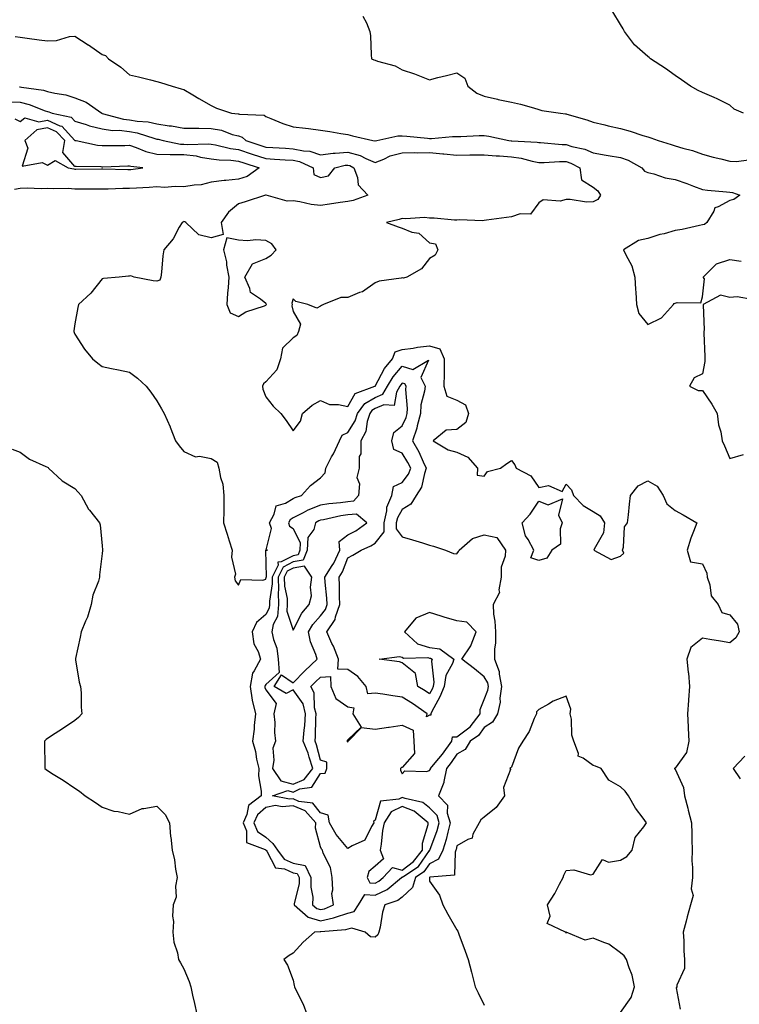
# Model space of a CAD drawing. Units: inches. Extents: x 907763 to 910403, y 7305818 to 7308458.
# Drawn here: x 908218 to 908482, y 7307545 to 7307906 of the extents above; entities that cross this region are included whole.
import ezdxf

# ---------------------------------------------------------------- set-up
doc = ezdxf.new("R2010")
doc.units = ezdxf.units.IN
doc.header["$MEASUREMENT"] = 0
doc.layers.add('Contour_90777305', color=7, linetype='Continuous', true_color=0x5cdfa1)

msp = doc.modelspace()

# ---------------------------------------------------------------- linework, layer by layer
at = {"layer": 'Contour_90777305'}
for points in [[(908343.64, 7307907.51, 3264), (908344.92, 7307905.05, 3264), (908346.15, 7307901.92, 3264), (908346.39, 7307900.26, 3264), (908346.63, 7307893.34, 3264), (908346.81, 7307891.92, 3264), (908347.65, 7307891.52, 3264), (908348.05, 7307891.39, 3264), (908348.91, 7307891.06, 3264), (908355.4, 7307889.26, 3264), (908358.05, 7307887.8, 3264), (908362.53, 7307886.4, 3264), (908364.37, 7307885.59, 3264), (908368.05, 7307884.2, 3264), (908371.11, 7307884.99, 3264), (908374.2, 7307885.78, 3264), (908378.05, 7307886.75, 3264), (908380.93, 7307884.8, 3264), (908382.01, 7307881.92, 3264), (908385.42, 7307879.28, 3264), (908388.05, 7307878.22, 3264), (908392.92, 7307877.06, 3264), (908393.12, 7307876.99, 3264), (908398.05, 7307876.05, 3264), (908401.36, 7307875.23, 3264), (908406.09, 7307873.88, 3264), (908408.05, 7307873.37, 3264), (908409.13, 7307873, 3264), (908415.96, 7307871.92, 3264), (908417.89, 7307871.75, 3264), (908418.05, 7307871.73, 3264), (908418.32, 7307871.65, 3264), (908425.66, 7307869.53, 3264), (908428.05, 7307868.7, 3264), (908432.29, 7307867.67, 3264), (908433.51, 7307867.38, 3264), (908438.05, 7307866.3, 3264), (908441.56, 7307865.43, 3264), (908446.14, 7307863.82, 3264), (908448.05, 7307863.27, 3264), (908449.09, 7307862.96, 3264), (908451.76, 7307861.92, 3264), (908456.63, 7307860.5, 3264), (908458.05, 7307860.01, 3264), (908460.82, 7307859.15, 3264), (908464.41, 7307858.28, 3264), (908468.05, 7307856.92, 3264), (908471.95, 7307855.82, 3264), (908474.73, 7307855.24, 3264), (908478.05, 7307854.4, 3264), (908480.4, 7307854.27, 3264), (908485.09, 7307854.88, 3264)], [(908483.07, 7307871.92, 3263), (908479.62, 7307873.48, 3263), (908478.05, 7307874.92, 3263), (908473.4, 7307877.26, 3263), (908472.28, 7307877.69, 3263), (908468.05, 7307879.5, 3263), (908466.45, 7307880.32, 3263), (908463.65, 7307881.92, 3263), (908460.34, 7307884.21, 3263), (908458.05, 7307885.78, 3263), (908454.45, 7307888.33, 3263), (908449.04, 7307891.92, 3263), (908448.46, 7307892.34, 3263), (908448.05, 7307892.67, 3263), (908443.17, 7307897.04, 3263), (908439.5, 7307901.92, 3263), (908438.97, 7307902.84, 3263), (908438.05, 7307904.45, 3263), (908435.22, 7307909.09, 3263)], [(908216.13, 7307900, 3265), (908218.05, 7307899.78, 3265), (908220.52, 7307899.45, 3265), (908225, 7307898.87, 3265), (908228.05, 7307898.46, 3265), (908231.33, 7307898.64, 3265), (908236.14, 7307900.01, 3265), (908238.05, 7307900.17, 3265), (908242.92, 7307897.05, 3265), (908243.08, 7307896.95, 3265), (908248.05, 7307893.48, 3265), (908249.23, 7307893.1, 3265), (908250.34, 7307891.92, 3265), (908254.96, 7307888.83, 3265), (908258.05, 7307886.05, 3265), (908261.38, 7307885.26, 3265), (908265.81, 7307884.17, 3265), (908268.05, 7307883.62, 3265), (908269.39, 7307883.26, 3265), (908273.77, 7307881.92, 3265), (908277.04, 7307880.91, 3265), (908278.05, 7307880.58, 3265), (908281.3, 7307878.67, 3265), (908283.5, 7307877.37, 3265), (908288.05, 7307874.74, 3265), (908289.92, 7307873.8, 3265), (908295.48, 7307871.92, 3265), (908297.89, 7307871.76, 3265), (908298.05, 7307871.72, 3265), (908298.35, 7307871.63, 3265), (908307.41, 7307871.28, 3265), (908308.05, 7307870.74, 3265), (908309.92, 7307870.05, 3265), (908314.29, 7307868.16, 3265), (908318.05, 7307867.01, 3265), (908322.63, 7307866.5, 3265), (908323.68, 7307866.3, 3265), (908328.05, 7307865.72, 3265), (908331.43, 7307865.3, 3265), (908335.51, 7307864.46, 3265), (908338.05, 7307864.1, 3265), (908339.82, 7307863.69, 3265), (908347.22, 7307861.92, 3265), (908348, 7307861.87, 3265), (908348.05, 7307861.85, 3265), (908348.1, 7307861.87, 3265), (908348.73, 7307861.92, 3265), (908356.35, 7307863.63, 3265), (908358.05, 7307863.62, 3265), (908359.68, 7307863.55, 3265), (908367.22, 7307862.75, 3265), (908368.05, 7307862.71, 3265), (908368.78, 7307862.65, 3265), (908376.5, 7307863.47, 3265), (908378.05, 7307863.38, 3265), (908379.5, 7307863.38, 3265), (908386.2, 7307863.77, 3265), (908388.05, 7307863.76, 3265), (908389.7, 7307863.56, 3265), (908397.03, 7307861.92, 3265), (908397.94, 7307861.81, 3265), (908398.05, 7307861.8, 3265), (908398.19, 7307861.78, 3265), (908407.47, 7307861.34, 3265), (908408.05, 7307861.25, 3265), (908408.73, 7307861.24, 3265), (908416.58, 7307860.46, 3265), (908418.05, 7307860.43, 3265), (908420.23, 7307859.74, 3265), (908424.92, 7307858.8, 3265), (908428.05, 7307857.42, 3265), (908432.76, 7307856.63, 3265), (908433.48, 7307856.48, 3265), (908438.05, 7307855.69, 3265), (908440.84, 7307854.71, 3265), (908445.81, 7307851.92, 3265), (908446.82, 7307850.69, 3265), (908448.05, 7307850.23, 3265), (908450.22, 7307849.75, 3265), (908454.43, 7307848.3, 3265), (908458.05, 7307847.72, 3265), (908462.37, 7307846.24, 3265), (908464.71, 7307845.27, 3265), (908468.05, 7307843.99, 3265), (908469.9, 7307843.77, 3265), (908476.79, 7307843.18, 3265), (908478.05, 7307843.03, 3265), (908479.07, 7307842.95, 3265), (908481.76, 7307841.92, 3265), (908479.59, 7307840.38, 3265), (908478.05, 7307839.98, 3265), (908473.74, 7307837.61, 3265), (908472.63, 7307837.34, 3265), (908472.18, 7307836.04, 3265), (908469.6, 7307831.92, 3265), (908468.74, 7307831.24, 3265), (908468.05, 7307831.04, 3265), (908466.97, 7307830.84, 3265), (908460.59, 7307829.38, 3265), (908458.05, 7307828.94, 3265), (908453.95, 7307827.82, 3265), (908452.48, 7307827.49, 3265), (908448.05, 7307826.11, 3265), (908444.64, 7307825.33, 3265), (908439.12, 7307821.92, 3265), (908439.93, 7307820.04, 3265), (908442.16, 7307816.03, 3265), (908443.28, 7307811.92, 3265), (908443.5, 7307807.38, 3265), (908443.63, 7307806.34, 3265), (908443.88, 7307801.92, 3265), (908444.68, 7307798.55, 3265), (908448.05, 7307794.51, 3265), (908453.02, 7307796.96, 3265), (908457.4, 7307801.92, 3265), (908457.73, 7307802.24, 3265), (908458.05, 7307802.3, 3265), (908458.72, 7307802.59, 3265), (908467.44, 7307802.53, 3265), (908468.05, 7307804.71, 3265), (908468.74, 7307811.24, 3265), (908468.3, 7307811.92, 3265), (908473.21, 7307816.75, 3265), (908478.05, 7307818.38, 3265), (908482.26, 7307817.7, 3265)], [(908217.71, 7307881.59, 3266), (908218.05, 7307881.57, 3266), (908218.51, 7307881.46, 3266), (908226.56, 7307880.43, 3266), (908228.05, 7307879.96, 3266), (908230.68, 7307879.28, 3266), (908234.76, 7307878.64, 3266), (908238.05, 7307877.55, 3266), (908242.19, 7307876.06, 3266), (908247.91, 7307871.92, 3266), (908248.01, 7307871.88, 3266), (908248.05, 7307871.87, 3266), (908248.1, 7307871.86, 3266), (908255.93, 7307869.8, 3266), (908258.05, 7307869.56, 3266), (908260.92, 7307869.05, 3266), (908264.89, 7307868.76, 3266), (908268.05, 7307868.03, 3266), (908272.6, 7307867.38, 3266), (908273.46, 7307867.33, 3266), (908278.05, 7307866.51, 3266), (908282.56, 7307866.42, 3266), (908283.49, 7307866.48, 3266), (908288.05, 7307866.41, 3266), (908291.82, 7307865.69, 3266), (908295.76, 7307864.21, 3266), (908298.05, 7307863.61, 3266), (908299.32, 7307863.2, 3266), (908300.74, 7307861.92, 3266), (908306.25, 7307860.12, 3266), (908308.05, 7307859.53, 3266), (908310.59, 7307859.38, 3266), (908315.26, 7307859.13, 3266), (908318.05, 7307858.96, 3266), (908321.82, 7307858.15, 3266), (908324.15, 7307858.01, 3266), (908328.05, 7307856.76, 3266), (908332.67, 7307857.29, 3266), (908333.39, 7307857.26, 3266), (908338.05, 7307857.65, 3266), (908342.63, 7307856.5, 3266), (908344.63, 7307855.34, 3266), (908348.05, 7307853.87, 3266), (908351.26, 7307855.13, 3266), (908353.6, 7307856.37, 3266), (908358.05, 7307857.47, 3266), (908362.47, 7307857.51, 3266), (908363.6, 7307857.47, 3266), (908368.05, 7307857.5, 3266), (908372.87, 7307857.11, 3266), (908373.25, 7307857.12, 3266), (908378.05, 7307856.61, 3266), (908382.78, 7307856.66, 3266), (908383.33, 7307856.65, 3266), (908388.05, 7307856.7, 3266), (908392.45, 7307856.32, 3266), (908393.7, 7307856.28, 3266), (908398.05, 7307855.93, 3266), (908401.57, 7307855.44, 3266), (908405.6, 7307854.37, 3266), (908408.05, 7307853.94, 3266), (908410.04, 7307853.9, 3266), (908415.68, 7307854.29, 3266), (908418.05, 7307854.26, 3266), (908419.83, 7307853.7, 3266), (908423.15, 7307851.92, 3266), (908423.73, 7307847.6, 3266), (908428.05, 7307844.81, 3266), (908429.7, 7307843.56, 3266), (908430.72, 7307841.92, 3266), (908429.69, 7307840.28, 3266), (908428.05, 7307839.43, 3266), (908425.55, 7307839.42, 3266), (908419.61, 7307840.36, 3266), (908418.05, 7307840.34, 3266), (908415.92, 7307839.78, 3266), (908409.71, 7307840.26, 3266), (908408.05, 7307839.12, 3266), (908405.06, 7307834.91, 3266), (908401.25, 7307835.12, 3266), (908398.05, 7307834.02, 3266), (908396.23, 7307833.74, 3266), (908388.92, 7307832.79, 3266), (908388.05, 7307832.66, 3266), (908387.39, 7307832.58, 3266), (908379.02, 7307832.89, 3266), (908378.05, 7307832.81, 3266), (908377.17, 7307832.8, 3266), (908369.7, 7307833.56, 3266), (908368.05, 7307833.55, 3266), (908366.24, 7307833.73, 3266), (908359.35, 7307833.22, 3266), (908358.05, 7307833.4, 3266), (908356.9, 7307833.07, 3266), (908352.25, 7307831.92, 3266), (908356.48, 7307830.35, 3266), (908358.05, 7307829.81, 3266), (908361.56, 7307828.41, 3266), (908364.1, 7307827.96, 3266), (908368.05, 7307824.52, 3266), (908370.17, 7307824.04, 3266), (908371.07, 7307821.92, 3266), (908370.08, 7307819.9, 3266), (908368.05, 7307818.76, 3266), (908365.09, 7307814.89, 3266), (908359.75, 7307811.92, 3266), (908358.43, 7307811.54, 3266), (908358.05, 7307811.63, 3266), (908357.64, 7307811.51, 3266), (908349.51, 7307810.46, 3266), (908348.05, 7307809.83, 3266), (908343.43, 7307806.55, 3266), (908342.41, 7307806.28, 3266), (908338.05, 7307804.46, 3266), (908335.49, 7307804.49, 3266), (908329.15, 7307801.92, 3266), (908328.47, 7307801.49, 3266), (908328.05, 7307801.25, 3266), (908326.7, 7307800.56, 3266), (908323.37, 7307801.92, 3266), (908319.04, 7307802.92, 3266), (908318.05, 7307803.95, 3266), (908317.61, 7307802.36, 3266), (908317.69, 7307801.92, 3266), (908317.54, 7307801.4, 3266), (908318.05, 7307799.34, 3266), (908320.79, 7307794.66, 3266), (908319.95, 7307791.92, 3266), (908319.45, 7307790.52, 3266), (908318.05, 7307789.62, 3266), (908314.13, 7307785.84, 3266), (908313.38, 7307781.92, 3266), (908312.07, 7307777.91, 3266), (908308.05, 7307773.54, 3266), (908307.17, 7307772.8, 3266), (908306.79, 7307771.92, 3266), (908306.97, 7307770.84, 3266), (908308.05, 7307768.07, 3266), (908310.76, 7307764.63, 3266), (908313.53, 7307761.92, 3266), (908315.47, 7307759.33, 3266), (908318.05, 7307755.6, 3266), (908320.78, 7307759.19, 3266), (908321.48, 7307761.92, 3266), (908324.96, 7307765.01, 3266), (908328.05, 7307766.71, 3266), (908331.39, 7307765.26, 3266), (908334.72, 7307765.24, 3266), (908338.05, 7307764.47, 3266), (908340.73, 7307769.24, 3266), (908348.03, 7307771.92, 3266), (908348.05, 7307771.93, 3266), (908351.51, 7307778.46, 3266), (908354.44, 7307781.92, 3266), (908355.43, 7307784.54, 3266), (908358.05, 7307785.39, 3266), (908362.05, 7307785.92, 3266), (908363.67, 7307786.3, 3266), (908368.05, 7307786.76, 3266), (908371.81, 7307785.69, 3266), (908373.43, 7307781.92, 3266), (908373.33, 7307777.2, 3266), (908373.38, 7307776.59, 3266), (908373.25, 7307771.92, 3266), (908374.39, 7307768.26, 3266), (908378.05, 7307766.8, 3266), (908381.26, 7307765.13, 3266), (908382.33, 7307761.92, 3266), (908381.37, 7307758.6, 3266), (908378.05, 7307756.11, 3266), (908374.16, 7307755.81, 3266), (908369.32, 7307751.92, 3266), (908374.81, 7307748.68, 3266), (908378.05, 7307747.77, 3266), (908382.07, 7307745.94, 3266), (908385.64, 7307741.92, 3266), (908385.5, 7307739.37, 3266), (908388.05, 7307738.99, 3266), (908389.26, 7307740.72, 3266), (908394.09, 7307741.92, 3266), (908396.33, 7307743.64, 3266), (908398.05, 7307744.74, 3266), (908399.23, 7307743.1, 3266), (908399.8, 7307741.92, 3266), (908405.2, 7307739.07, 3266), (908408.05, 7307734.79, 3266), (908411.65, 7307735.52, 3266), (908416.59, 7307733.38, 3266), (908418.05, 7307736.1, 3266), (908420.06, 7307733.92, 3266), (908420.73, 7307731.92, 3266), (908424.34, 7307728.21, 3266), (908428.05, 7307726.03, 3266), (908430.58, 7307724.45, 3266), (908432.13, 7307721.92, 3266), (908431.78, 7307718.19, 3266), (908428.33, 7307712.2, 3266), (908428.26, 7307711.92, 3266), (908434.62, 7307708.49, 3266), (908438.05, 7307709.72, 3266), (908439.22, 7307710.75, 3266), (908438.75, 7307711.92, 3266), (908439.09, 7307712.96, 3266), (908439.5, 7307720.47, 3266), (908440.57, 7307721.92, 3266), (908440.89, 7307724.76, 3266), (908441.28, 7307728.69, 3266), (908441.65, 7307731.92, 3266), (908444.5, 7307735.47, 3266), (908448.05, 7307737.24, 3266), (908451.47, 7307735.35, 3266), (908453.64, 7307731.92, 3266), (908455.02, 7307728.89, 3266), (908458.05, 7307726.38, 3266), (908460.92, 7307724.79, 3266), (908465.97, 7307721.92, 3266), (908464.8, 7307718.67, 3266), (908463.74, 7307716.23, 3266), (908462.49, 7307711.92, 3266), (908463.67, 7307707.54, 3266), (908468.05, 7307706.92, 3266), (908469.6, 7307703.46, 3266), (908469.79, 7307701.92, 3266), (908470.76, 7307699.21, 3266), (908471.22, 7307695.08, 3266), (908473.8, 7307691.92, 3266), (908475.18, 7307689.05, 3266), (908478.05, 7307688.14, 3266), (908480.83, 7307684.7, 3266), (908481.53, 7307681.92, 3266), (908480.23, 7307679.73, 3266), (908478.05, 7307677.89, 3266), (908474.69, 7307678.56, 3266), (908470.78, 7307679.19, 3266), (908468.05, 7307679.69, 3266), (908463.77, 7307676.2, 3266), (908462.37, 7307671.92, 3266), (908462.85, 7307667.12, 3266), (908462.95, 7307666.81, 3266), (908463.26, 7307661.92, 3266), (908462.94, 7307657.03, 3266), (908462.91, 7307656.78, 3266), (908462.58, 7307651.92, 3266), (908462.82, 7307647.15, 3266), (908462.79, 7307646.66, 3266), (908463.09, 7307641.92, 3266), (908462.2, 7307637.77, 3266), (908458.05, 7307632.05, 3266), (908457.95, 7307632.02, 3266), (908457.78, 7307631.92, 3266), (908457.85, 7307631.71, 3266), (908458.05, 7307631.68, 3266), (908461.04, 7307624.91, 3266), (908461.41, 7307621.92, 3266), (908462.63, 7307617.34, 3266), (908462.8, 7307616.67, 3266), (908464.08, 7307611.92, 3266), (908464.13, 7307608, 3266), (908464.16, 7307605.81, 3266), (908464.22, 7307601.92, 3266), (908464.19, 7307598.06, 3266), (908464.38, 7307595.59, 3266), (908464.35, 7307591.92, 3266), (908463.91, 7307587.78, 3266), (908464.6, 7307585.37, 3266), (908463.66, 7307581.92, 3266), (908462.48, 7307577.49, 3266), (908462.09, 7307575.95, 3266), (908461.02, 7307571.92, 3266), (908461.23, 7307568.74, 3266), (908461.21, 7307565.07, 3266), (908461.46, 7307561.92, 3266), (908461.41, 7307558.55, 3266), (908458.65, 7307552.52, 3266), (908458.63, 7307551.92, 3266), (908458.44, 7307551.53, 3266), (908459.83, 7307543.71, 3266)], [(908213.8, 7307876.17, 3267), (908218.05, 7307875.96, 3267), (908221.32, 7307875.19, 3267), (908227.16, 7307872.82, 3267), (908228.05, 7307872.54, 3267), (908228.54, 7307872.41, 3267), (908229.72, 7307871.92, 3267), (908236.68, 7307870.54, 3267), (908238.05, 7307869.02, 3267), (908242.17, 7307867.81, 3267), (908243.46, 7307867.32, 3267), (908248.05, 7307866.24, 3267), (908251.8, 7307865.68, 3267), (908254.28, 7307865.69, 3267), (908258.05, 7307865.26, 3267), (908260.89, 7307864.76, 3267), (908267.32, 7307862.65, 3267), (908268.05, 7307862.49, 3267), (908268.54, 7307862.41, 3267), (908270.37, 7307861.92, 3267), (908276.79, 7307860.65, 3267), (908278.05, 7307860.63, 3267), (908279.49, 7307860.48, 3267), (908286.92, 7307860.79, 3267), (908288.05, 7307860.62, 3267), (908289.59, 7307860.39, 3267), (908295.1, 7307858.97, 3267), (908298.05, 7307858.61, 3267), (908302.98, 7307857, 3267), (908303.09, 7307856.96, 3267), (908308.05, 7307855.32, 3267), (908311.26, 7307855.13, 3267), (908315.08, 7307854.89, 3267), (908318.05, 7307854.71, 3267), (908320.35, 7307854.21, 3267), (908325.36, 7307851.92, 3267), (908325.65, 7307849.52, 3267), (908328.05, 7307848.37, 3267), (908330.96, 7307849, 3267), (908333.31, 7307851.92, 3267), (908337.11, 7307852.87, 3267), (908338.05, 7307852.95, 3267), (908338.87, 7307852.74, 3267), (908340.29, 7307851.92, 3267), (908341.59, 7307848.38, 3267), (908341.83, 7307845.7, 3267), (908345.45, 7307841.92, 3267), (908340.05, 7307839.92, 3267), (908338.05, 7307839.61, 3267), (908335.32, 7307839.19, 3267), (908331.33, 7307838.64, 3267), (908328.05, 7307838.11, 3267), (908324.61, 7307838.47, 3267), (908320.5, 7307839.47, 3267), (908318.05, 7307839.8, 3267), (908315.89, 7307839.76, 3267), (908308.19, 7307841.92, 3267), (908308.08, 7307841.95, 3267), (908308.05, 7307841.95, 3267), (908308.03, 7307841.94, 3267), (908307.88, 7307841.92, 3267), (908300.49, 7307839.48, 3267), (908298.05, 7307838.7, 3267), (908294.31, 7307835.66, 3267), (908291.69, 7307831.92, 3267), (908292.42, 7307827.55, 3267), (908288.05, 7307826.3, 3267), (908283.48, 7307827.35, 3267), (908278.74, 7307831.92, 3267), (908278.3, 7307832.17, 3267), (908278.05, 7307832.22, 3267), (908277.83, 7307832.14, 3267), (908277.33, 7307831.92, 3267), (908276.29, 7307830.16, 3267), (908274.09, 7307825.88, 3267), (908270.71, 7307821.92, 3267), (908270.31, 7307819.66, 3267), (908269.84, 7307813.72, 3267), (908269.57, 7307811.92, 3267), (908269.16, 7307810.81, 3267), (908268.05, 7307810.44, 3267), (908266.73, 7307810.6, 3267), (908259.73, 7307811.92, 3267), (908258.52, 7307812.39, 3267), (908258.05, 7307812.27, 3267), (908257.74, 7307812.23, 3267), (908254.28, 7307811.92, 3267), (908248.6, 7307811.37, 3267), (908248.05, 7307811.27, 3267), (908243.9, 7307806.07, 3267), (908239.38, 7307801.92, 3267), (908239.15, 7307800.82, 3267), (908238.05, 7307794.79, 3267), (908237.69, 7307792.28, 3267), (908237.64, 7307791.92, 3267), (908237.76, 7307791.64, 3267), (908238.05, 7307791.02, 3267), (908241.59, 7307785.46, 3267), (908244.56, 7307781.92, 3267), (908246.51, 7307780.38, 3267), (908248.05, 7307779.17, 3267), (908251.54, 7307778.43, 3267), (908254, 7307777.88, 3267), (908258.05, 7307777.03, 3267), (908261, 7307774.88, 3267), (908264.2, 7307771.92, 3267), (908265.85, 7307769.71, 3267), (908268.05, 7307766.54, 3267), (908269.76, 7307763.63, 3267), (908270.78, 7307761.92, 3267), (908272.93, 7307757.04, 3267), (908273.01, 7307756.88, 3267), (908274.95, 7307751.92, 3267), (908276.25, 7307750.12, 3267), (908278.05, 7307747.96, 3267), (908282.25, 7307746.12, 3267), (908283.67, 7307746.3, 3267), (908288.05, 7307745.46, 3267), (908290.26, 7307744.14, 3267), (908290.87, 7307741.92, 3267), (908291.43, 7307738.53, 3267), (908292.22, 7307736.09, 3267), (908292.7, 7307731.92, 3267), (908292.65, 7307727.32, 3267), (908292.61, 7307726.48, 3267), (908292.56, 7307721.92, 3267), (908293.84, 7307717.71, 3267), (908294.65, 7307715.32, 3267), (908295.75, 7307711.92, 3267), (908295.42, 7307709.28, 3267), (908296.93, 7307703.04, 3267), (908296.59, 7307701.92, 3267), (908296.77, 7307700.64, 3267), (908298.05, 7307699.01, 3267), (908298.86, 7307701.11, 3267), (908306.94, 7307700.82, 3267), (908308.05, 7307701.26, 3267), (908308.14, 7307701.83, 3267), (908308.14, 7307701.92, 3267), (908308.23, 7307702.1, 3267), (908308.07, 7307711.9, 3267), (908308.6, 7307711.92, 3267), (908308.12, 7307711.99, 3267), (908310.13, 7307719.84, 3267), (908309.42, 7307721.92, 3267), (908311.14, 7307725.01, 3267), (908311.87, 7307728.1, 3267), (908315.22, 7307729.09, 3267), (908318.05, 7307730.78, 3267), (908318.81, 7307731.17, 3267), (908321.09, 7307731.92, 3267), (908324.44, 7307735.52, 3267), (908328.05, 7307738.36, 3267), (908329.81, 7307740.16, 3267), (908330.03, 7307741.92, 3267), (908332.16, 7307746.02, 3267), (908332.79, 7307747.18, 3267), (908334.98, 7307751.92, 3267), (908335.99, 7307753.98, 3267), (908338.05, 7307755.01, 3267), (908340.76, 7307759.21, 3267), (908341.62, 7307761.92, 3267), (908344.32, 7307765.65, 3267), (908348.05, 7307767.82, 3267), (908350.91, 7307769.06, 3267), (908352.6, 7307771.92, 3267), (908354.64, 7307775.33, 3267), (908358.05, 7307779.22, 3267), (908361.94, 7307778.03, 3267), (908367.61, 7307781.48, 3267), (908364.81, 7307775.15, 3267), (908366.42, 7307771.92, 3267), (908366.23, 7307770.1, 3267), (908364.89, 7307765.08, 3267), (908364.66, 7307761.92, 3267), (908363.53, 7307757.4, 3267), (908363.42, 7307756.55, 3267), (908361.82, 7307751.92, 3267), (908364.08, 7307747.95, 3267), (908365.71, 7307744.26, 3267), (908366.84, 7307741.92, 3267), (908366.13, 7307740, 3267), (908365.05, 7307734.92, 3267), (908363.15, 7307731.92, 3267), (908361.2, 7307728.77, 3267), (908358.05, 7307726.81, 3267), (908356.23, 7307723.74, 3267), (908355.81, 7307721.92, 3267), (908355.8, 7307719.67, 3267), (908358.05, 7307716.78, 3267), (908361.83, 7307715.7, 3267), (908365.44, 7307714.53, 3267), (908368.05, 7307713.74, 3267), (908369.43, 7307713.3, 3267), (908373.86, 7307711.92, 3267), (908376.79, 7307710.65, 3267), (908378.05, 7307710.56, 3267), (908378.58, 7307711.39, 3267), (908378.9, 7307711.92, 3267), (908383.79, 7307716.19, 3267), (908388.05, 7307717.52, 3267), (908392.65, 7307716.52, 3267), (908395.83, 7307711.92, 3267), (908395.75, 7307709.62, 3267), (908394.29, 7307705.68, 3267), (908394.23, 7307701.92, 3267), (908393.42, 7307697.29, 3267), (908393.65, 7307696.32, 3267), (908391.32, 7307691.92, 3267), (908391.51, 7307688.46, 3267), (908391.97, 7307685.85, 3267), (908392.14, 7307681.92, 3267), (908392.17, 7307677.8, 3267), (908391.81, 7307675.68, 3267), (908391.85, 7307671.92, 3267), (908393.59, 7307667.46, 3267), (908393.5, 7307666.46, 3267), (908394.37, 7307661.92, 3267), (908393.77, 7307657.64, 3267), (908393.85, 7307656.13, 3267), (908392.91, 7307651.92, 3267), (908391.15, 7307648.81, 3267), (908388.05, 7307646.94, 3267), (908385.97, 7307644, 3267), (908382.94, 7307641.92, 3267), (908381.1, 7307638.87, 3267), (908378.05, 7307637.08, 3267), (908375.95, 7307634.02, 3267), (908374.19, 7307631.92, 3267), (908373.24, 7307627.11, 3267), (908373.27, 7307626.7, 3267), (908371.32, 7307621.92, 3267), (908374.58, 7307618.45, 3267), (908374.46, 7307615.5, 3267), (908375.57, 7307611.92, 3267), (908374.68, 7307608.55, 3267), (908374.15, 7307605.82, 3267), (908372.9, 7307601.92, 3267), (908371.3, 7307598.67, 3267), (908368.05, 7307596.92, 3267), (908365.98, 7307593.98, 3267), (908362.89, 7307591.92, 3267), (908361.73, 7307588.24, 3267), (908358.05, 7307584.74, 3267), (908356.47, 7307583.5, 3267), (908351.59, 7307581.92, 3267), (908350.73, 7307579.24, 3267), (908349.92, 7307573.79, 3267), (908349.46, 7307571.92, 3267), (908349.06, 7307570.91, 3267), (908348.05, 7307570.11, 3267), (908346.39, 7307570.26, 3267), (908344.38, 7307571.92, 3267), (908339.57, 7307573.44, 3267), (908338.05, 7307572.98, 3267), (908337.24, 7307572.73, 3267), (908328.18, 7307572.05, 3267), (908328.05, 7307572.03, 3267), (908327.91, 7307572.07, 3267), (908325.92, 7307571.92, 3267), (908321.74, 7307568.23, 3267), (908318.05, 7307564.17, 3267), (908316.59, 7307563.38, 3267), (908314.58, 7307561.92, 3267), (908316.01, 7307559.88, 3267), (908318.05, 7307554.37, 3267), (908318.47, 7307552.35, 3267), (908318.5, 7307551.92, 3267), (908318.88, 7307551.08, 3267), (908321.68, 7307545.55, 3267), (908323.09, 7307541.92, 3267)], [(908216.06, 7307869.93, 3268), (908218.05, 7307868.93, 3268), (908219.77, 7307870.2, 3268), (908224.89, 7307868.76, 3268), (908228.05, 7307869.36, 3268), (908232.61, 7307867.36, 3268), (908233.34, 7307867.21, 3268), (908238.05, 7307862, 3268), (908238.11, 7307861.98, 3268), (908238.5, 7307861.92, 3268), (908246.38, 7307860.25, 3268), (908248.05, 7307860.07, 3268), (908249.86, 7307860.11, 3268), (908256.32, 7307860.18, 3268), (908258.05, 7307860.22, 3268), (908260.56, 7307859.41, 3268), (908264.03, 7307857.9, 3268), (908268.05, 7307856.96, 3268), (908272.98, 7307856.84, 3268), (908273.1, 7307856.87, 3268), (908278.05, 7307856.78, 3268), (908282.45, 7307856.32, 3268), (908284.12, 7307855.85, 3268), (908288.05, 7307855.28, 3268), (908290.96, 7307854.83, 3268), (908295.2, 7307854.77, 3268), (908298.05, 7307854.43, 3268), (908299.94, 7307853.8, 3268), (908305.61, 7307851.92, 3268), (908301.17, 7307848.8, 3268), (908298.05, 7307847.76, 3268), (908293.41, 7307847.27, 3268), (908292.71, 7307847.26, 3268), (908288.05, 7307846.68, 3268), (908284.31, 7307845.66, 3268), (908281.78, 7307845.65, 3268), (908278.05, 7307844.99, 3268), (908274.81, 7307845.16, 3268), (908270.91, 7307844.78, 3268), (908268.05, 7307844.99, 3268), (908265.23, 7307844.74, 3268), (908260.65, 7307844.53, 3268), (908258.05, 7307844.31, 3268), (908255.65, 7307844.31, 3268), (908250.3, 7307844.17, 3268), (908248.05, 7307844.17, 3268), (908245.81, 7307844.16, 3268), (908240.3, 7307844.17, 3268), (908238.05, 7307844.16, 3268), (908235.64, 7307844.33, 3268), (908230.31, 7307844.19, 3268), (908228.05, 7307844.39, 3268), (908225.69, 7307844.28, 3268), (908220.57, 7307844.44, 3268), (908218.05, 7307844.35, 3268), (908215.92, 7307844.05, 3268)], [(908486.3, 7307803.68, 3265), (908480.77, 7307804.64, 3265), (908478.05, 7307804.46, 3265), (908474.66, 7307805.31, 3265), (908468.33, 7307801.92, 3265), (908468.28, 7307801.7, 3265), (908468.67, 7307792.54, 3265), (908468.58, 7307791.92, 3265), (908468.55, 7307791.42, 3265), (908468.93, 7307782.81, 3265), (908468.89, 7307781.92, 3265), (908468.92, 7307781.05, 3265), (908468.05, 7307776.47, 3265), (908464.96, 7307775.01, 3265), (908463.3, 7307771.92, 3265), (908466.44, 7307770.31, 3265), (908468.05, 7307770.37, 3265), (908471.44, 7307765.31, 3265), (908473.41, 7307761.92, 3265), (908473.9, 7307757.78, 3265), (908474.73, 7307755.24, 3265), (908475.31, 7307751.92, 3265), (908476.17, 7307750.05, 3265), (908478.05, 7307745.4, 3265), (908483.03, 7307746.94, 3265)], [(908215.05, 7307748.92, 3268), (908218.05, 7307747.73, 3268), (908221.38, 7307745.25, 3268), (908227.41, 7307742.56, 3268), (908228.05, 7307742.22, 3268), (908228.23, 7307742.1, 3268), (908228.45, 7307741.92, 3268), (908233.46, 7307737.33, 3268), (908238.05, 7307734.51, 3268), (908239.29, 7307733.16, 3268), (908240.34, 7307731.92, 3268), (908243.08, 7307726.95, 3268), (908243.41, 7307726.56, 3268), (908247.1, 7307721.92, 3268), (908247.28, 7307721.15, 3268), (908248.05, 7307713.48, 3268), (908248.17, 7307712.04, 3268), (908248.2, 7307711.92, 3268), (908248.16, 7307711.8, 3268), (908248.05, 7307710.7, 3268), (908247.14, 7307702.83, 3268), (908247.03, 7307701.92, 3268), (908246.68, 7307700.54, 3268), (908244.61, 7307695.36, 3268), (908243.99, 7307691.92, 3268), (908242.66, 7307687.3, 3268), (908241.94, 7307685.81, 3268), (908240.41, 7307681.92, 3268), (908240.03, 7307679.94, 3268), (908238.27, 7307672.14, 3268), (908238.23, 7307671.92, 3268), (908238.29, 7307671.69, 3268), (908239.63, 7307663.5, 3268), (908240.17, 7307661.92, 3268), (908240.34, 7307659.63, 3268), (908240.42, 7307654.29, 3268), (908240.64, 7307651.92, 3268), (908239.43, 7307650.54, 3268), (908238.05, 7307649.5, 3268), (908233.53, 7307646.44, 3268), (908230.82, 7307644.69, 3268), (908228.05, 7307642.88, 3268), (908227.52, 7307642.46, 3268), (908226.91, 7307641.92, 3268), (908226.95, 7307640.82, 3268), (908227.05, 7307632.92, 3268), (908227.09, 7307631.92, 3268), (908227.6, 7307631.47, 3268), (908228.05, 7307631.16, 3268), (908230.14, 7307629.83, 3268), (908233.71, 7307627.58, 3268), (908238.05, 7307624.69, 3268), (908239.74, 7307623.62, 3268), (908241.84, 7307621.92, 3268), (908245.57, 7307619.44, 3268), (908248.05, 7307617.67, 3268), (908252.33, 7307616.2, 3268), (908253.88, 7307616.08, 3268), (908258.05, 7307615.13, 3268), (908262.71, 7307617.26, 3268), (908263.3, 7307617.17, 3268), (908268.05, 7307618.08, 3268), (908271.14, 7307615.01, 3268), (908272.71, 7307611.92, 3268), (908273.15, 7307607.02, 3268), (908273.18, 7307606.78, 3268), (908273.67, 7307601.92, 3268), (908274.58, 7307598.44, 3268), (908274.91, 7307595.06, 3268), (908275.54, 7307591.92, 3268), (908274.9, 7307588.78, 3268), (908275.19, 7307584.78, 3268), (908274.02, 7307581.92, 3268), (908273.88, 7307577.75, 3268), (908274.19, 7307575.79, 3268), (908274.01, 7307571.92, 3268), (908274.38, 7307568.25, 3268), (908275.62, 7307564.35, 3268), (908275.98, 7307561.92, 3268), (908276.8, 7307560.67, 3268), (908278.05, 7307558.45, 3268), (908279.95, 7307553.82, 3268), (908280.5, 7307551.92, 3268), (908281.18, 7307548.79, 3268), (908281.92, 7307545.79, 3268), (908282.7, 7307541.92, 3268)], [(908438.05, 7307542.5, 3266), (908441.95, 7307548.02, 3266), (908443.18, 7307551.92, 3266), (908442.34, 7307556.22, 3266), (908441.15, 7307558.82, 3266), (908440.19, 7307561.92, 3266), (908439.34, 7307563.21, 3266), (908438.05, 7307564.4, 3266), (908433.69, 7307567.56, 3266), (908431.88, 7307568.08, 3266), (908428.05, 7307569.74, 3266), (908425.08, 7307568.95, 3266), (908418.1, 7307571.87, 3266), (908418.05, 7307571.5, 3266), (908418, 7307571.86, 3266), (908417.91, 7307571.92, 3266), (908411.19, 7307575.06, 3266), (908412.21, 7307577.75, 3266), (908411.23, 7307581.92, 3266), (908413.92, 7307586.05, 3266), (908415.69, 7307589.56, 3266), (908416.97, 7307591.92, 3266), (908417.19, 7307592.79, 3266), (908418.05, 7307594.48, 3266), (908420.85, 7307594.71, 3266), (908426.99, 7307592.98, 3266), (908428.05, 7307593.21, 3266), (908431.4, 7307598.57, 3266), (908433.66, 7307597.53, 3266), (908438.05, 7307598.34, 3266), (908440.38, 7307599.59, 3266), (908442.31, 7307601.92, 3266), (908443.4, 7307606.57, 3266), (908446.59, 7307610.46, 3266), (908447.55, 7307611.92, 3266), (908446.29, 7307613.68, 3266), (908443.5, 7307617.38, 3266), (908440.97, 7307621.92, 3266), (908439.74, 7307623.61, 3266), (908438.05, 7307625.14, 3266), (908433.68, 7307627.55, 3266), (908430.89, 7307631.92, 3266), (908428.82, 7307632.68, 3266), (908428.05, 7307632.93, 3266), (908424.3, 7307635.67, 3266), (908422.54, 7307636.4, 3266), (908422.63, 7307637.34, 3266), (908420.96, 7307641.92, 3266), (908420.23, 7307644.1, 3266), (908420.03, 7307649.95, 3266), (908419.6, 7307651.92, 3266), (908419.77, 7307653.64, 3266), (908418.05, 7307658.32, 3266), (908413.37, 7307656.6, 3266), (908411.62, 7307655.49, 3266), (908408.05, 7307653.55, 3266), (908407.28, 7307652.69, 3266), (908407.17, 7307651.92, 3266), (908406.37, 7307650.23, 3266), (908404.5, 7307645.47, 3266), (908402.19, 7307641.92, 3266), (908400.64, 7307639.32, 3266), (908398.05, 7307632.43, 3266), (908397.85, 7307632.12, 3266), (908397.5, 7307631.92, 3266), (908397.7, 7307631.57, 3266), (908395.11, 7307624.87, 3266), (908395.51, 7307621.92, 3266), (908392.41, 7307617.55, 3266), (908388.05, 7307614.02, 3266), (908386.84, 7307613.13, 3266), (908386.23, 7307611.92, 3266), (908383.94, 7307607.81, 3266), (908383.6, 7307606.37, 3266), (908382.05, 7307605.92, 3266), (908378.05, 7307603.55, 3266), (908377.79, 7307602.18, 3266), (908377.7, 7307601.92, 3266), (908377.36, 7307601.24, 3266), (908377.13, 7307592.85, 3266), (908368.18, 7307592.05, 3266), (908368.05, 7307591.98, 3266), (908368.03, 7307591.95, 3266), (908367.99, 7307591.92, 3266), (908367.96, 7307591.83, 3266), (908368.05, 7307590.55, 3266), (908371.65, 7307585.52, 3266), (908372.9, 7307581.92, 3266), (908374.71, 7307578.57, 3266), (908378.05, 7307572.74, 3266), (908378.38, 7307572.25, 3266), (908378.51, 7307571.92, 3266), (908378.79, 7307571.18, 3266), (908381.03, 7307564.9, 3266), (908382.24, 7307561.92, 3266), (908383.46, 7307557.32, 3266), (908383.71, 7307556.27, 3266), (908384.79, 7307551.92, 3266), (908385.82, 7307549.68, 3266), (908388.05, 7307545.15, 3266)], [(908483.61, 7307636.36, 3265), (908479.32, 7307631.92, 3265), (908481.81, 7307628.15, 3265)]]:
    msp.add_polyline3d(points, dxfattribs=at)
for points in [[(908258.05, 7307851.34, 3269), (908258.58, 7307851.39, 3269), (908262.93, 7307851.92, 3269), (908258.52, 7307852.4, 3269), (908258.05, 7307852.55, 3269), (908257.43, 7307852.54, 3269), (908248.36, 7307852.23, 3269), (908248.05, 7307852.22, 3269), (908247.71, 7307852.26, 3269), (908238.54, 7307852.41, 3269), (908238.05, 7307852.48, 3269), (908233.67, 7307857.55, 3269), (908234.33, 7307861.92, 3269), (908231.28, 7307865.15, 3269), (908228.05, 7307866.58, 3269), (908224.14, 7307865.83, 3269), (908219.77, 7307861.92, 3269), (908220.83, 7307859.14, 3269), (908218.73, 7307852.59, 3269), (908226.11, 7307853.85, 3269), (908228.05, 7307852.87, 3269), (908230.81, 7307854.68, 3269), (908235.55, 7307851.92, 3269), (908237.65, 7307851.52, 3269), (908238.05, 7307851.49, 3269), (908238.47, 7307851.5, 3269), (908247.76, 7307851.63, 3269), (908248.34, 7307851.63, 3269), (908257.47, 7307851.34, 3269)], [(908308.05, 7307801.65, 3267), (908308.21, 7307801.76, 3267), (908308.26, 7307801.92, 3267), (908308.22, 7307802.1, 3267), (908308.05, 7307802.29, 3267), (908306.1, 7307803.86, 3267), (908302.41, 7307806.28, 3267), (908302.21, 7307807.77, 3267), (908300.36, 7307811.92, 3267), (908303.16, 7307816.81, 3267), (908308.05, 7307818.78, 3267), (908310.01, 7307819.97, 3267), (908311.8, 7307821.92, 3267), (908310.18, 7307824.05, 3267), (908308.05, 7307825.35, 3267), (908304.42, 7307825.55, 3267), (908301.33, 7307825.2, 3267), (908298.05, 7307825.47, 3267), (908293.69, 7307826.28, 3267), (908292.53, 7307821.92, 3267), (908293.61, 7307817.48, 3267), (908293.66, 7307816.31, 3267), (908294.42, 7307811.92, 3267), (908294.2, 7307808.07, 3267), (908293.93, 7307806.03, 3267), (908293.73, 7307801.92, 3267), (908294.99, 7307798.85, 3267), (908298.05, 7307797.47, 3267), (908300.74, 7307799.23, 3267), (908307.56, 7307801.43, 3267)], [(908338.05, 7307578.82, 3268), (908340.42, 7307579.55, 3268), (908342.04, 7307581.92, 3268), (908344.31, 7307585.66, 3268), (908348.05, 7307585.46, 3268), (908352.46, 7307587.51, 3268), (908357.71, 7307591.92, 3268), (908357.87, 7307592.1, 3268), (908358.05, 7307592.06, 3268), (908358.58, 7307592.45, 3268), (908363.94, 7307596.02, 3268), (908368.05, 7307601.86, 3268), (908368.09, 7307601.88, 3268), (908368.11, 7307601.92, 3268), (908368.14, 7307602.01, 3268), (908370.87, 7307609.11, 3268), (908371.61, 7307611.92, 3268), (908370.77, 7307614.63, 3268), (908368.05, 7307617.44, 3268), (908365.51, 7307619.38, 3268), (908359.12, 7307620.85, 3268), (908358.05, 7307621.29, 3268), (908356.81, 7307620.68, 3268), (908350.02, 7307619.96, 3268), (908348.05, 7307612.98, 3268), (908347.52, 7307612.45, 3268), (908347.61, 7307611.92, 3268), (908346.74, 7307610.61, 3268), (908344.34, 7307605.62, 3268), (908339.69, 7307603.56, 3268), (908338.05, 7307602.52, 3268), (908333.77, 7307607.64, 3268), (908331.42, 7307611.92, 3268), (908330.87, 7307614.73, 3268), (908328.05, 7307615.61, 3268), (908325.28, 7307619.15, 3268), (908320.12, 7307619.85, 3268), (908318.05, 7307620.73, 3268), (908316.73, 7307620.59, 3268), (908310.45, 7307621.92, 3268), (908316.13, 7307623.83, 3268), (908318.05, 7307623.27, 3268), (908320.54, 7307624.4, 3268), (908324.88, 7307625.09, 3268), (908328.05, 7307630.04, 3268), (908329.76, 7307630.21, 3268), (908330.38, 7307631.92, 3268), (908330.39, 7307634.25, 3268), (908328.05, 7307634.94, 3268), (908326.65, 7307640.52, 3268), (908326.08, 7307641.92, 3268), (908326.23, 7307643.74, 3268), (908326.34, 7307650.2, 3268), (908326.46, 7307651.92, 3268), (908325.88, 7307654.09, 3268), (908325.77, 7307659.64, 3268), (908324.55, 7307661.92, 3268), (908326.28, 7307663.69, 3268), (908328.05, 7307665.38, 3268), (908331.68, 7307665.55, 3268), (908331.88, 7307661.92, 3268), (908333.63, 7307657.51, 3268), (908338.05, 7307654.45, 3268), (908340.27, 7307654.14, 3268), (908339.89, 7307651.92, 3268), (908342.94, 7307647.03, 3268), (908338.05, 7307642.34, 3268), (908337.86, 7307642.11, 3268), (908337.82, 7307641.92, 3268), (908337.82, 7307641.69, 3268), (908338.05, 7307641.75, 3268), (908338.15, 7307641.82, 3268), (908338.18, 7307641.92, 3268), (908343.08, 7307646.89, 3268), (908348.05, 7307646.26, 3268), (908352.95, 7307647.02, 3268), (908353.18, 7307647.05, 3268), (908358.05, 7307647.75, 3268), (908362.04, 7307645.91, 3268), (908362.27, 7307641.92, 3268), (908362.54, 7307637.43, 3268), (908358.05, 7307632.29, 3268), (908357.72, 7307632.25, 3268), (908357.35, 7307631.92, 3268), (908357.35, 7307631.22, 3268), (908358.05, 7307629.96, 3268), (908358.98, 7307630.98, 3268), (908366.96, 7307630.83, 3268), (908368.05, 7307631.19, 3268), (908368.33, 7307631.65, 3268), (908368.38, 7307631.92, 3268), (908370.13, 7307634, 3268), (908372.82, 7307637.15, 3268), (908376.21, 7307641.92, 3268), (908376.47, 7307643.5, 3268), (908378.05, 7307643.46, 3268), (908382.86, 7307647.12, 3268), (908386.59, 7307651.92, 3268), (908386.52, 7307653.45, 3268), (908388.05, 7307657.11, 3268), (908389.41, 7307660.55, 3268), (908389.61, 7307661.92, 3268), (908389.36, 7307663.23, 3268), (908388.05, 7307665.41, 3268), (908384.52, 7307668.38, 3268), (908379.9, 7307671.92, 3268), (908383.19, 7307676.77, 3268), (908383.26, 7307677.13, 3268), (908385.08, 7307681.92, 3268), (908381.64, 7307685.51, 3268), (908378.05, 7307685.96, 3268), (908373.43, 7307687.3, 3268), (908372.27, 7307687.69, 3268), (908368.05, 7307689.02, 3268), (908363.06, 7307686.91, 3268), (908358.83, 7307681.92, 3268), (908363.63, 7307677.51, 3268), (908368.05, 7307676.16, 3268), (908371.8, 7307675.67, 3268), (908376.94, 7307671.92, 3268), (908376.42, 7307670.3, 3268), (908374.05, 7307665.92, 3268), (908373.41, 7307661.92, 3268), (908371.8, 7307658.18, 3268), (908368.86, 7307652.73, 3268), (908368.46, 7307651.92, 3268), (908368.53, 7307651.44, 3268), (908368.05, 7307651.42, 3268), (908366.95, 7307650.82, 3268), (908367.14, 7307651.92, 3268), (908361.82, 7307655.7, 3268), (908358.05, 7307657.96, 3268), (908354.63, 7307658.5, 3268), (908350.88, 7307659.09, 3268), (908348.05, 7307659.54, 3268), (908345.42, 7307659.29, 3268), (908344.85, 7307661.92, 3268), (908341.73, 7307665.59, 3268), (908338.05, 7307668.11, 3268), (908334.43, 7307668.3, 3268), (908334.61, 7307671.92, 3268), (908332.78, 7307676.65, 3268), (908332.23, 7307677.73, 3268), (908330.34, 7307681.92, 3268), (908333.46, 7307686.52, 3268), (908333.6, 7307687.47, 3268), (908335.17, 7307691.92, 3268), (908335.03, 7307694.95, 3268), (908335.02, 7307698.89, 3268), (908334.86, 7307701.92, 3268), (908336.08, 7307703.89, 3268), (908338.05, 7307709.08, 3268), (908339.98, 7307709.99, 3268), (908342.96, 7307711.92, 3268), (908346.53, 7307713.44, 3268), (908348.05, 7307714.47, 3268), (908351.35, 7307718.62, 3268), (908351.37, 7307721.92, 3268), (908352.35, 7307726.23, 3268), (908352.35, 7307727.61, 3268), (908354.17, 7307731.92, 3268), (908354.82, 7307735.15, 3268), (908358.05, 7307736.62, 3268), (908360.29, 7307739.68, 3268), (908361.12, 7307741.92, 3268), (908360.12, 7307743.99, 3268), (908358.05, 7307747.43, 3268), (908354.91, 7307748.79, 3268), (908354.23, 7307751.92, 3268), (908354.94, 7307755.03, 3268), (908358.05, 7307757.36, 3268), (908359.47, 7307760.5, 3268), (908359.82, 7307761.92, 3268), (908359.96, 7307763.83, 3268), (908359.29, 7307770.68, 3268), (908359.42, 7307771.92, 3268), (908358.96, 7307772.84, 3268), (908358.05, 7307773.11, 3268), (908357.49, 7307772.48, 3268), (908357.16, 7307771.92, 3268), (908355.86, 7307769.73, 3268), (908355.08, 7307764.89, 3268), (908351.22, 7307765.08, 3268), (908348.05, 7307763.71, 3268), (908346.92, 7307763.04, 3268), (908346.11, 7307761.92, 3268), (908345.19, 7307759.06, 3268), (908344.63, 7307755.35, 3268), (908342.82, 7307751.92, 3268), (908342.82, 7307747.15, 3268), (908342.28, 7307746.15, 3268), (908342.28, 7307741.92, 3268), (908341.44, 7307738.52, 3268), (908342.34, 7307736.21, 3268), (908341.99, 7307731.92, 3268), (908340.18, 7307729.78, 3268), (908338.05, 7307729.59, 3268), (908335.34, 7307729.21, 3268), (908331.08, 7307728.89, 3268), (908328.05, 7307728.4, 3268), (908323.43, 7307726.55, 3268), (908321.7, 7307725.57, 3268), (908318.05, 7307723.72, 3268), (908316.93, 7307723.04, 3268), (908316.3, 7307721.92, 3268), (908316.75, 7307720.61, 3268), (908318.05, 7307719.77, 3268), (908320.68, 7307714.55, 3268), (908320.51, 7307711.92, 3268), (908319.83, 7307710.14, 3268), (908318.05, 7307709.82, 3268), (908313.67, 7307707.54, 3268), (908312.48, 7307707.5, 3268), (908312.5, 7307706.36, 3268), (908310.34, 7307701.92, 3268), (908310.4, 7307699.58, 3268), (908309.37, 7307693.24, 3268), (908309.42, 7307691.92, 3268), (908309.32, 7307690.64, 3268), (908308.05, 7307688.25, 3268), (908304.64, 7307685.33, 3268), (908303.08, 7307681.92, 3268), (908303.63, 7307677.5, 3268), (908305.22, 7307674.75, 3268), (908306.05, 7307671.92, 3268), (908303.8, 7307667.66, 3268), (908303.15, 7307666.82, 3268), (908302.27, 7307661.92, 3268), (908303.07, 7307656.94, 3268), (908303.09, 7307656.88, 3268), (908304.21, 7307651.92, 3268), (908303.74, 7307647.6, 3268), (908303.72, 7307646.26, 3268), (908303.14, 7307641.92, 3268), (908304.21, 7307638.07, 3268), (908304.63, 7307635.34, 3268), (908305.42, 7307631.92, 3268), (908305.39, 7307629.25, 3268), (908306.37, 7307623.6, 3268), (908306.34, 7307621.92, 3268), (908301.7, 7307618.27, 3268), (908301.11, 7307614.99, 3268), (908299.75, 7307611.92, 3268), (908300.97, 7307609, 3268), (908300.96, 7307604.83, 3268), (908307.76, 7307602.21, 3268), (908308.05, 7307602.01, 3268), (908308.1, 7307601.97, 3268), (908308.13, 7307601.92, 3268), (908308.36, 7307601.62, 3268), (908311.58, 7307595.45, 3268), (908314.87, 7307595.1, 3268), (908318.05, 7307593.68, 3268), (908319.54, 7307593.41, 3268), (908320.22, 7307591.92, 3268), (908320.2, 7307589.77, 3268), (908318.47, 7307582.34, 3268), (908318.46, 7307581.92, 3268), (908323.5, 7307577.37, 3268), (908328.05, 7307576.1, 3268), (908332.84, 7307577.13, 3268), (908333.58, 7307577.45, 3268)], [(908408.05, 7307708.12, 3266), (908405.18, 7307709.05, 3266), (908406.27, 7307711.92, 3266), (908404.15, 7307715.82, 3266), (908403.24, 7307717.11, 3266), (908402.01, 7307721.92, 3266), (908404.85, 7307725.11, 3266), (908408.05, 7307729.76, 3266), (908411.45, 7307728.52, 3266), (908416.79, 7307730.65, 3266), (908415.29, 7307724.68, 3266), (908416.67, 7307721.92, 3266), (908415.87, 7307719.74, 3266), (908415.96, 7307714.01, 3266), (908412.86, 7307711.92, 3266), (908410.98, 7307708.99, 3266)], [(908318.05, 7307626.08, 3269), (908322.06, 7307627.91, 3269), (908325.26, 7307631.92, 3269), (908323.91, 7307636.06, 3269), (908323.57, 7307637.44, 3269), (908321.74, 7307641.92, 3269), (908322.07, 7307645.94, 3269), (908322.31, 7307647.66, 3269), (908322.62, 7307651.92, 3269), (908321.66, 7307655.53, 3269), (908318.05, 7307660.75, 3269), (908315.5, 7307659.36, 3269), (908311.06, 7307661.92, 3269), (908313.74, 7307666.23, 3269), (908318.05, 7307663.22, 3269), (908322.35, 7307667.61, 3269), (908326.84, 7307671.92, 3269), (908326.35, 7307673.63, 3269), (908324.43, 7307678.3, 3269), (908323.67, 7307681.92, 3269), (908325.29, 7307684.68, 3269), (908328.05, 7307687.78, 3269), (908329.86, 7307690.1, 3269), (908330.5, 7307691.92, 3269), (908330.39, 7307694.26, 3269), (908329.81, 7307700.16, 3269), (908329.71, 7307701.92, 3269), (908332.39, 7307706.27, 3269), (908332.92, 7307707.05, 3269), (908335.16, 7307711.92, 3269), (908334.96, 7307715.02, 3269), (908338.05, 7307717.5, 3269), (908340.99, 7307718.97, 3269), (908345.07, 7307721.92, 3269), (908341.21, 7307725.07, 3269), (908338.05, 7307724.79, 3269), (908335.54, 7307724.44, 3269), (908329.12, 7307722.99, 3269), (908328.05, 7307722.82, 3269), (908327.41, 7307722.56, 3269), (908326.27, 7307721.92, 3269), (908325.57, 7307719.45, 3269), (908323.46, 7307716.51, 3269), (908323.15, 7307711.92, 3269), (908321.74, 7307708.23, 3269), (908318.05, 7307707.55, 3269), (908314.34, 7307705.62, 3269), (908312.55, 7307701.92, 3269), (908312.65, 7307697.32, 3269), (908312.5, 7307696.37, 3269), (908312.64, 7307691.92, 3269), (908312.34, 7307687.62, 3269), (908310.73, 7307684.6, 3269), (908310.26, 7307681.92, 3269), (908310.81, 7307679.16, 3269), (908312.05, 7307675.92, 3269), (908312.56, 7307671.92, 3269), (908312.91, 7307667.06, 3269), (908308.05, 7307662.64, 3269), (908307.74, 7307662.23, 3269), (908307.68, 7307661.92, 3269), (908307.73, 7307661.6, 3269), (908308.05, 7307660.7, 3269), (908311.87, 7307655.75, 3269), (908310.98, 7307651.92, 3269), (908311.29, 7307648.68, 3269), (908311.25, 7307645.11, 3269), (908311.63, 7307641.92, 3269), (908310.62, 7307639.35, 3269), (908311.02, 7307634.9, 3269), (908310.46, 7307631.92, 3269), (908313.54, 7307627.42, 3269)], [(908318.05, 7307682.57, 3270), (908321.19, 7307688.78, 3270), (908323.92, 7307691.92, 3270), (908324.79, 7307695.18, 3270), (908324.42, 7307698.29, 3270), (908324.93, 7307701.92, 3270), (908322.18, 7307706.05, 3270), (908318.05, 7307705.3, 3270), (908315.83, 7307704.14, 3270), (908314.76, 7307701.92, 3270), (908314.83, 7307698.7, 3270), (908315.8, 7307694.18, 3270), (908315.87, 7307691.92, 3270), (908315.71, 7307689.58, 3270)], [(908368.05, 7307659.23, 3267), (908366.46, 7307660.33, 3267), (908363.68, 7307661.92, 3267), (908362.83, 7307666.7, 3267), (908358.05, 7307670.6, 3267), (908357.04, 7307670.9, 3267), (908349.56, 7307671.92, 3267), (908357.03, 7307672.95, 3267), (908358.05, 7307672.62, 3267), (908358.43, 7307672.3, 3267), (908367.43, 7307672.54, 3267), (908368.05, 7307672.35, 3267), (908368.43, 7307672.3, 3267), (908368.95, 7307671.92, 3267), (908368.73, 7307671.24, 3267), (908369.65, 7307663.52, 3267), (908369.39, 7307661.92, 3267), (908368.99, 7307660.98, 3267)], [(908328.05, 7307580.17, 3269), (908329.49, 7307580.48, 3269), (908332.82, 7307581.92, 3269), (908332.23, 7307586.11, 3269), (908332.59, 7307587.38, 3269), (908332.29, 7307591.92, 3269), (908331.75, 7307595.62, 3269), (908329.07, 7307600.9, 3269), (908328.78, 7307601.92, 3269), (908328.46, 7307602.32, 3269), (908328.05, 7307603.2, 3269), (908326.22, 7307610.08, 3269), (908326.4, 7307611.92, 3269), (908322.49, 7307616.36, 3269), (908318.05, 7307618.25, 3269), (908313.97, 7307617.84, 3269), (908311.64, 7307618.33, 3269), (908308.05, 7307617.58, 3269), (908305.03, 7307614.94, 3269), (908303.68, 7307611.92, 3269), (908304.97, 7307608.84, 3269), (908308.05, 7307606.71, 3269), (908310.57, 7307604.44, 3269), (908312.32, 7307601.92, 3269), (908314.76, 7307598.63, 3269), (908318.05, 7307597.16, 3269), (908322.49, 7307596.36, 3269), (908324.52, 7307591.92, 3269), (908324.49, 7307588.36, 3269), (908325.22, 7307584.74, 3269), (908325.17, 7307581.92, 3269), (908326.68, 7307580.55, 3269)], [(908348.05, 7307589.92, 3269), (908349.42, 7307590.55, 3269), (908351.04, 7307591.92, 3269), (908354.41, 7307595.56, 3269), (908358.05, 7307594.64, 3269), (908362.21, 7307597.75, 3269), (908365.45, 7307601.92, 3269), (908365.42, 7307604.55, 3269), (908367.54, 7307611.41, 3269), (908367.53, 7307611.92, 3269), (908362.37, 7307616.24, 3269), (908358.05, 7307618, 3269), (908353.97, 7307616, 3269), (908351.45, 7307611.92, 3269), (908350.82, 7307609.15, 3269), (908350.32, 7307604.2, 3269), (908349.9, 7307601.92, 3269), (908351.15, 7307598.82, 3269), (908348.05, 7307596.05, 3269), (908345.82, 7307594.15, 3269), (908345.17, 7307591.92, 3269), (908346.15, 7307590.02, 3269)]]:
    msp.add_polyline3d(points, close=True, dxfattribs=at)

doc.saveas('drawing.dxf')
